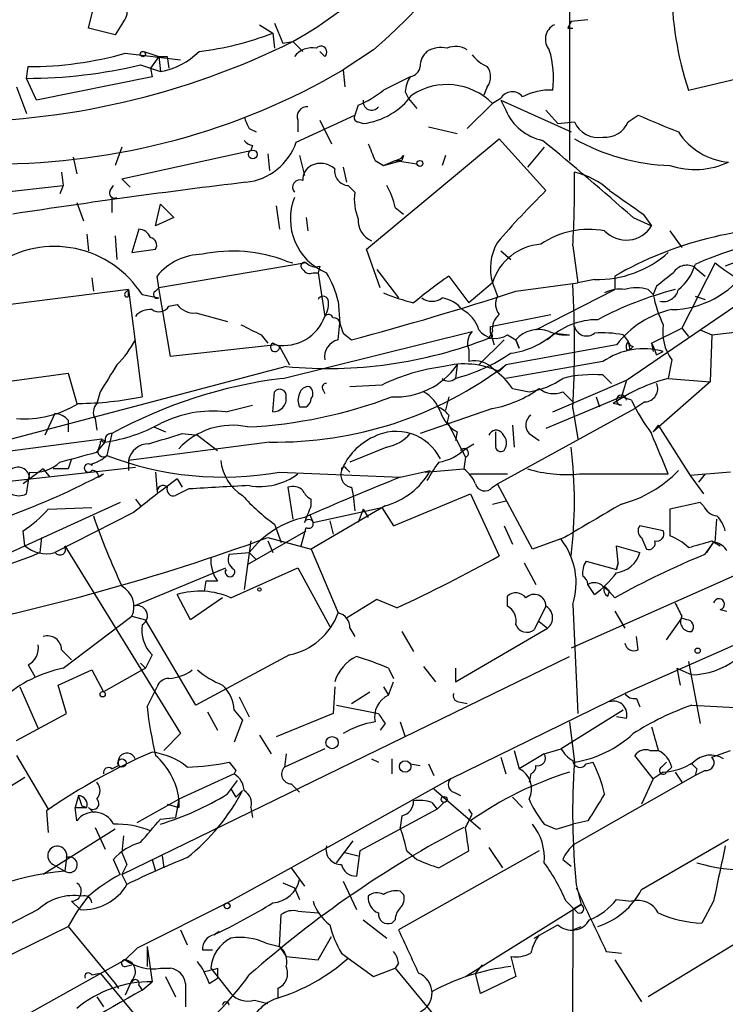
# Model space of a CAD drawing. Extents: x 4 to 883, y 4007 to 4893.
# Drawn here: x 269 to 305, y 4311 to 4361 of the extents above; entities that cross this region are included whole.
import ezdxf

# ---------------------------------------------------------------- set-up
doc = ezdxf.new("R2010")
doc.units = 0
doc.header["$MEASUREMENT"] = 0
doc.layers.add('MAIN', color=5, linetype='CONTINUOUS')

msp = doc.modelspace()

# ---------------------------------------------------------------- linework, layer by layer
at = {"layer": 'MAIN'}
for p, q in [((297.18, 4386.9168), (297.18, 4353.8968)), ((272.8807, 4360.5855), (273.2193, 4361.9401)), ((274.6587, 4360.9241), (274.2353, 4360.2468)), ((298.1113, 4361.0088), (297.2647, 4360.9241)), ((274.2353, 4360.2468), (272.8807, 4360.5855)), ((281.5167, 4360.7548), (282.194, 4360.3315)), ((282.2787, 4360.8395), (282.702, 4359.8235)), ((297.0953, 4360.5855), (297.3493, 4360.5855)), ((282.194, 4360.3315), (282.2787, 4359.5695)), ((282.702, 4359.8235), (283.21, 4359.9081)), ((283.21, 4359.9081), (283.718, 4359.4001)), ((275.6747, 4359.4001), (276.4367, 4359.1461)), ((284.8187, 4359.1461), (284.5647, 4359.4001)), ((287.274, 4359.4848), (285.75, 4358.4688)), ((274.7433, 4359.3155), (277.5373, 4358.9768)), ((276.4367, 4359.1461), (276.0133, 4358.5535)), ((276.4367, 4359.1461), (276.5213, 4358.3841)), ((276.4367, 4359.1461), (276.86, 4359.1461)), ((276.86, 4359.1461), (276.9447, 4358.5535)), ((269.748, 4358.0455), (269.8327, 4358.6381)), ((275.5053, 4358.7228), (276.5213, 4358.3841)), ((276.0133, 4358.5535), (276.098, 4358.1301)), ((285.75, 4358.4688), (285.8347, 4357.6221)), ((303.1913, 4357.4528), (307.1707, 4358.3841)), ((270.256, 4356.9448), (269.748, 4358.0455)), ((276.098, 4358.1301), (270.256, 4356.9448)), ((269.24, 4357.6221), (269.748, 4356.2675)), ((293.0313, 4357.6221), (292.862, 4357.1988)), ((288.8827, 4357.3681), (289.052, 4357.0295)), ((289.052, 4357.0295), (289.4753, 4356.5215)), ((293.7087, 4357.0295), (293.2853, 4356.7755)), ((293.7087, 4356.9448), (293.9627, 4356.4368)), ((293.7087, 4356.9448), (297.2647, 4355.3361)), ((286.512, 4356.6908), (286.3427, 4356.1828)), ((292.0153, 4355.5055), (293.2853, 4356.7755)), ((295.9947, 4356.4368), (296.5873, 4355.7595)), ((283.3793, 4354.8281), (286.3427, 4356.1828)), ((283.464, 4355.9288), (283.464, 4355.3361)), ((284.5647, 4355.9288), (285.1573, 4354.7435)), ((300.1433, 4355.8441), (300.6513, 4356.1828)), ((281.0087, 4355.5055), (281.3473, 4355.3361)), ((286.512, 4355.8441), (286.766, 4355.7595)), ((290.068, 4355.5901), (291.5073, 4355.2515)), ((296.5873, 4355.7595), (297.434, 4355.8441)), ((286.9353, 4349.4095), (293.624, 4354.9975)), ((293.624, 4354.9975), (295.9947, 4352.3728)), ((274.574, 4354.5741), (274.2353, 4353.6428)), ((274.574, 4352.9655), (281.0933, 4354.4048)), ((281.178, 4354.6588), (281.0933, 4354.4048)), ((295.91, 4354.5741), (295.0633, 4353.5581)), ((272.1187, 4354.0661), (272.288, 4353.2195)), ((281.94, 4354.2355), (282.0247, 4353.3888)), ((283.5487, 4354.1508), (283.8027, 4353.1348)), ((287.3587, 4353.8968), (287.782, 4353.6428)), ((287.782, 4353.6428), (288.7133, 4353.8968)), ((287.782, 4353.6428), (288.3747, 4353.8968)), ((288.3747, 4353.8968), (288.7133, 4353.8968)), ((288.3747, 4353.8968), (288.7133, 4353.8968)), ((288.3747, 4353.8968), (289.4753, 4353.7275)), ((288.798, 4354.1508), (288.7133, 4353.8968)), ((290.9147, 4354.1508), (290.7453, 4353.6428)), ((285.75, 4353.5581), (285.9193, 4352.7961)), ((271.526, 4353.3041), (271.6107, 4352.6268)), ((274.9973, 4352.5421), (274.574, 4352.9655)), ((264.5833, 4351.8648), (271.6107, 4352.6268)), ((271.6107, 4352.6268), (271.4413, 4352.2035)), ((273.9813, 4352.3728), (274.1507, 4352.6268)), ((286.004, 4352.6268), (286.3427, 4352.2881)), ((274.066, 4352.0341), (274.066, 4351.2721)), ((272.288, 4351.7801), (272.6267, 4350.8488)), ((276.2673, 4350.5948), (276.5213, 4351.6955)), ((276.5213, 4351.6955), (277.1987, 4351.0181)), ((282.3633, 4351.6108), (282.5327, 4350.4255)), ((288.3747, 4351.5261), (288.798, 4351.1875)), ((277.1987, 4351.0181), (276.2673, 4350.5948)), ((283.8873, 4351.0181), (283.972, 4350.3408)), ((300.3973, 4351.0181), (301.3287, 4350.5948)), ((300.9053, 4351.1875), (301.3287, 4350.5948)), ((275.4207, 4350.4255), (275.082, 4349.2401)), ((272.796, 4350.1715), (272.8807, 4349.3248)), ((274.2353, 4350.0868), (274.32, 4348.9015)), ((302.26, 4350.3408), (302.8527, 4349.4941)), ((297.3493, 4349.5788), (297.6033, 4347.7161)), ((275.082, 4349.2401), (276.2673, 4349.4095)), ((287.6127, 4347.4621), (286.9353, 4349.4095)), ((293.7087, 4349.3248), (294.2167, 4348.9015)), ((306.578, 4349.1555), (305.054, 4348.5628)), ((283.8873, 4348.7321), (276.4367, 4347.4621)), ((282.8713, 4348.8168), (283.21, 4348.7321)), ((284.5647, 4348.5628), (284.48, 4348.2241)), ((304.546, 4348.7321), (302.8527, 4345.4301)), ((303.53, 4348.4781), (304.038, 4348.0548)), ((273.05, 4347.9701), (273.1347, 4347.2928)), ((276.4367, 4347.4621), (276.352, 4348.0548)), ((284.226, 4348.2241), (284.48, 4348.2241)), ((284.48, 4348.2241), (284.8187, 4346.0228)), ((287.4433, 4348.3935), (288.544, 4346.9541)), ((291.084, 4348.0548), (292.1, 4346.7001)), ((299.466, 4348.0548), (299.466, 4347.3775)), ((276.2673, 4347.2928), (276.4367, 4347.4621)), ((277.0293, 4343.9908), (276.4367, 4347.4621)), ((293.2853, 4347.7161), (292.1, 4346.7001)), ((293.2853, 4347.7161), (293.5393, 4347.0388)), ((294.4707, 4347.2928), (297.6033, 4347.7161)), ((298.45, 4347.8855), (297.6033, 4347.7161)), ((301.5827, 4347.5468), (301.4133, 4347.1235)), ((274.9127, 4347.3775), (266.8693, 4346.3615)), ((274.7433, 4347.2081), (274.9127, 4347.3775)), ((274.9127, 4347.3775), (274.9127, 4347.0388)), ((274.9127, 4347.0388), (274.9127, 4347.3775)), ((274.9127, 4347.3775), (275.59, 4341.9588)), ((275.59, 4347.1235), (276.4367, 4346.9541)), ((295.4867, 4345.3455), (299.466, 4347.3775)), ((301.1593, 4347.3775), (301.4133, 4347.1235)), ((303.53, 4347.0388), (304.038, 4346.8695)), ((276.9447, 4346.5308), (277.368, 4346.6155)), ((285.496, 4346.7848), (285.5807, 4345.6841)), ((300.0587, 4342.8055), (305.9007, 4346.7848)), ((278.2993, 4346.1921), (279.908, 4345.7688)), ((293.2007, 4345.5148), (296.2487, 4346.1075)), ((285.496, 4344.8375), (285.5807, 4345.6841)), ((293.2007, 4345.1761), (293.2007, 4345.5148)), ((281.6013, 4345.0915), (281.94, 4344.6681)), ((282.702, 4342.8901), (292.2693, 4345.2608)), ((285.75, 4345.1761), (286.1733, 4344.8375)), ((293.2853, 4345.2608), (293.116, 4344.9221)), ((293.2007, 4345.1761), (293.37, 4344.5835)), ((294.0473, 4345.0915), (294.4707, 4344.8375)), ((296.418, 4345.1761), (297.18, 4345.0915)), ((299.8893, 4345.0915), (300.1433, 4344.7528)), ((301.3287, 4344.6681), (302.8527, 4345.4301)), ((302.8527, 4345.4301), (303.1913, 4345.0068)), ((303.784, 4345.3455), (304.3767, 4345.0915)), ((304.3767, 4345.0915), (304.292, 4342.7208)), ((304.3767, 4345.0915), (305.816, 4345.2608)), ((282.3633, 4344.5835), (277.0293, 4343.9908)), ((282.5327, 4344.4988), (282.194, 4344.6681)), ((282.5327, 4344.4988), (283.0407, 4343.5675)), ((293.878, 4344.8375), (292.608, 4343.5675)), ((299.5507, 4344.5835), (293.9627, 4343.5675)), ((294.4707, 4344.8375), (294.64, 4344.4141)), ((294.64, 4344.4141), (294.4707, 4344.8375)), ((300.1433, 4344.7528), (300.228, 4344.3295)), ((300.3973, 4344.4988), (300.228, 4344.3295)), ((301.3287, 4344.6681), (301.4133, 4344.2448)), ((292.1, 4344.3295), (292.1, 4343.7368)), ((300.0587, 4344.3295), (300.228, 4344.3295)), ((301.5827, 4344.0755), (301.9213, 4344.2448)), ((282.8713, 4343.4828), (268.3933, 4339.6728)), ((291.5073, 4343.5675), (291.4227, 4342.8901)), ((293.9627, 4343.5675), (293.624, 4343.2288)), ((298.8733, 4343.7368), (293.9627, 4342.8901)), ((302.3447, 4343.8215), (302.1753, 4342.8901)), ((267.3773, 4342.5515), (271.8647, 4343.1441)), ((271.8647, 4343.1441), (272.288, 4341.6201)), ((298.8733, 4343.0595), (299.2967, 4342.6361)), ((287.6973, 4342.5515), (286.0887, 4342.4668)), ((296.3333, 4341.1968), (300.0587, 4342.8055)), ((300.0587, 4342.8055), (299.8047, 4341.9588)), ((304.292, 4342.7208), (301.4133, 4340.1808)), ((302.1753, 4342.8901), (304.292, 4342.7208)), ((273.4733, 4342.2128), (273.304, 4341.6201)), ((282.194, 4341.1968), (282.2787, 4342.2128)), ((284.734, 4342.2975), (284.8187, 4342.1281)), ((291.084, 4341.9588), (290.9147, 4341.2815)), ((294.3013, 4342.3821), (295.148, 4342.2128)), ((299.8047, 4341.9588), (295.9947, 4340.3501)), ((296.8413, 4342.2128), (297.3493, 4341.7048)), ((298.5347, 4341.9588), (298.704, 4341.4508)), ((300.3127, 4341.7895), (299.8047, 4341.9588)), ((279.8233, 4341.1968), (281.178, 4341.5355)), ((299.8047, 4341.5355), (299.3813, 4341.6201)), ((300.99, 4341.7048), (300.482, 4341.3661)), ((271.1873, 4341.1121), (270.6793, 4340.0115)), ((283.5487, 4341.4508), (283.8873, 4341.4508)), ((293.2853, 4341.3661), (289.6447, 4340.0961)), ((291.084, 4341.0275), (290.9993, 4340.6888)), ((293.5393, 4337.5561), (300.482, 4341.3661)), ((297.3493, 4341.3661), (297.6033, 4339.8421)), ((271.8647, 4340.7735), (271.8647, 4340.1808)), ((273.2193, 4340.8581), (273.304, 4340.2655)), ((290.9993, 4340.6888), (291.9307, 4338.9108)), ((294.3013, 4340.5195), (294.386, 4339.4188)), ((301.6673, 4340.5195), (301.4133, 4340.1808)), ((301.6673, 4340.5195), (303.276, 4337.9795)), ((274.066, 4340.0961), (273.812, 4338.9955)), ((276.1827, 4340.4348), (276.7753, 4340.1808)), ((277.622, 4340.0961), (278.384, 4340.0115)), ((278.384, 4340.0115), (279.4, 4339.2495)), ((291.5073, 4340.1808), (291.4227, 4339.7575)), ((293.4547, 4339.5035), (293.4547, 4340.1808)), ((295.148, 4340.0961), (295.656, 4339.7575)), ((266.5307, 4338.9108), (273.558, 4339.8421)), ((273.304, 4339.1648), (273.7273, 4339.6728)), ((273.4733, 4339.5881), (273.3887, 4339.3341)), ((282.0247, 4339.6728), (274.9127, 4338.7415)), ((291.9307, 4339.3341), (292.354, 4339.5881)), ((287.9513, 4339.4188), (286.0887, 4338.6568)), ((272.034, 4338.8261), (271.8647, 4338.3181)), ((273.05, 4338.5721), (273.05, 4338.4875)), ((274.9127, 4338.7415), (274.9127, 4338.2335)), ((291.9307, 4338.9108), (291.846, 4338.3181)), ((262.2973, 4336.9635), (275.2513, 4338.4028)), ((270.5947, 4338.3181), (269.5787, 4337.5561)), ((269.748, 4337.0481), (269.9173, 4338.1488)), ((270.5947, 4338.3181), (270.9333, 4337.8948)), ((271.8647, 4338.3181), (271.1027, 4338.3181)), ((273.3887, 4337.8948), (273.6427, 4338.0641)), ((276.2673, 4338.1488), (276.352, 4337.1328)), ((282.5327, 4338.1488), (288.6287, 4337.8948)), ((285.9193, 4338.3181), (286.0887, 4338.1488)), ((288.6287, 4337.8948), (290.1527, 4338.2335)), ((289.8987, 4338.1488), (291.846, 4338.3181)), ((292.1847, 4338.0641), (294.0473, 4338.0641)), ((297.688, 4338.0641), (302.1753, 4338.0641)), ((305.308, 4338.1488), (303.276, 4337.9795)), ((303.276, 4337.9795), (303.9533, 4337.0481)), ((304.038, 4338.0641), (303.6993, 4337.6408)), ((277.368, 4337.8101), (277.622, 4337.3868)), ((277.368, 4337.8101), (277.622, 4337.3868)), ((293.2853, 4337.3868), (293.5393, 4337.5561)), ((295.3173, 4334.2541), (293.5393, 4337.5561)), ((277.9607, 4337.3021), (277.2833, 4336.9635)), ((282.956, 4337.3868), (283.21, 4335.7781)), ((286.1733, 4337.3868), (286.258, 4336.9635)), ((288.29, 4335.4395), (292.1847, 4337.0481)), ((292.1847, 4337.0481), (293.624, 4333.9155)), ((274.4893, 4336.6248), (266.5307, 4332.9841)), ((275.2513, 4336.7941), (275.5053, 4336.4555)), ((284.1413, 4336.4555), (284.1413, 4336.7941)), ((286.258, 4336.9635), (286.3427, 4336.2015)), ((293.2853, 4336.5401), (293.9627, 4336.7095)), ((303.784, 4336.6248), (302.26, 4336.2861)), ((303.9533, 4336.4555), (303.784, 4336.6248)), ((270.8487, 4336.2861), (273.05, 4336.3708)), ((275.1667, 4336.1168), (271.1873, 4334.0848)), ((284.0567, 4336.0321), (284.226, 4335.6088)), ((287.8667, 4336.4555), (284.1413, 4334.2541)), ((284.226, 4335.6088), (287.6973, 4336.3708)), ((286.766, 4336.2861), (286.512, 4335.6088)), ((286.766, 4336.2861), (287.02, 4335.8628)), ((287.6973, 4336.3708), (288.29, 4335.4395)), ((302.26, 4336.2861), (302.26, 4334.9315)), ((282.2787, 4335.5241), (282.6173, 4334.5928)), ((285.0727, 4335.6935), (285.242, 4335.0161)), ((304.546, 4334.5928), (304.6307, 4335.7781)), ((269.6633, 4334.4235), (269.5787, 4335.1855)), ((280.924, 4333.4921), (283.8873, 4335.1855)), ((283.6333, 4334.4235), (283.8873, 4335.3548)), ((293.878, 4335.4395), (294.3013, 4334.5081)), ((318.1773, 4335.0161), (299.974, 4326.9728)), ((301.9213, 4335.1855), (300.736, 4335.4395)), ((270.51, 4334.8468), (270.4253, 4334.0848)), ((281.0933, 4334.6775), (280.7547, 4332.2221)), ((281.94, 4334.8468), (284.1413, 4334.2541)), ((281.94, 4334.6775), (282.194, 4334.0848)), ((296.926, 4334.8468), (295.3173, 4334.2541)), ((300.8207, 4334.8468), (301.0747, 4334.2541)), ((304.038, 4334.0001), (304.4613, 4334.5928)), ((304.1227, 4334.0848), (304.4613, 4334.5928)), ((304.3767, 4334.6775), (304.8, 4334.4235)), ((271.6953, 4334.4235), (277.5373, 4324.9408)), ((279.9927, 4334.0001), (281.0087, 4334.0848)), ((281.0087, 4334.0848), (281.3473, 4333.7461)), ((284.1413, 4334.2541), (285.496, 4331.0368)), ((299.6353, 4333.5768), (299.5507, 4334.4235)), ((299.5507, 4334.4235), (300.736, 4334.0848)), ((294.894, 4333.5768), (295.4867, 4332.4761)), ((298.0267, 4333.6615), (299.5507, 4333.2381)), ((299.5507, 4333.2381), (299.6353, 4333.5768)), ((299.6353, 4333.5768), (299.5507, 4333.2381)), ((275.1667, 4331.3755), (279.8233, 4333.3228)), ((279.4, 4333.1535), (279.8233, 4333.3228)), ((279.4, 4333.1535), (279.8233, 4333.3228)), ((279.8233, 4333.2381), (279.8233, 4333.1535)), ((280.0773, 4331.7988), (283.464, 4333.3228)), ((283.464, 4333.3228), (285.0727, 4330.3595)), ((278.8073, 4332.6455), (278.7227, 4332.1375)), ((279.4, 4332.6455), (278.8073, 4332.6455)), ((305.6467, 4332.9841), (297.2647, 4329.2588)), ((298.45, 4331.9681), (298.1113, 4332.4761)), ((298.8733, 4332.3915), (299.212, 4332.1375)), ((298.958, 4332.3915), (299.212, 4332.1375)), ((298.958, 4332.3915), (299.466, 4331.7988)), ((299.1273, 4331.8835), (299.212, 4332.1375)), ((278.0453, 4330.6981), (277.368, 4331.9681)), ((279.654, 4331.7988), (278.0453, 4330.6981)), ((287.4433, 4331.7141), (285.9193, 4330.7828)), ((288.4593, 4331.2908), (287.4433, 4331.7141)), ((294.0473, 4331.3755), (294.0473, 4331.8835)), ((295.9947, 4331.3755), (295.402, 4330.1901)), ((297.3493, 4331.4601), (297.6033, 4325.9568)), ((299.466, 4331.1215), (299.974, 4330.2748)), ((304.8, 4331.2061), (305.1387, 4331.1215)), ((271.6107, 4328.2428), (275.082, 4330.8675)), ((275.082, 4330.8675), (275.7593, 4330.6981)), ((278.2993, 4326.3801), (275.7593, 4330.6981)), ((295.656, 4330.6135), (296.0793, 4330.2748)), ((302.0907, 4329.6821), (302.8527, 4330.7828)), ((303.1067, 4330.6981), (302.8527, 4330.7828)), ((286.0887, 4330.2748), (286.3427, 4329.8515)), ((288.7133, 4330.1055), (289.306, 4329.0895)), ((291.4227, 4327.5655), (296.0793, 4330.2748)), ((300.6513, 4329.1741), (300.5667, 4329.8515)), ((271.526, 4329.1741), (272.034, 4328.6661)), ((274.574, 4317.8288), (297.18, 4328.8355)), ((276.098, 4328.9201), (275.7593, 4328.2428)), ((283.0407, 4328.9201), (278.2993, 4326.3801)), ((303.1913, 4328.5815), (303.784, 4325.4488)), ((269.8327, 4328.4121), (270.1713, 4327.8195)), ((271.3567, 4327.3961), (273.05, 4328.1581)), ((273.05, 4328.1581), (273.6427, 4327.0575)), ((275.7593, 4328.2428), (273.6427, 4327.0575)), ((275.5053, 4328.4968), (275.7593, 4328.2428)), ((288.036, 4328.2428), (288.29, 4327.7348)), ((289.814, 4328.3275), (290.4067, 4327.5655)), ((291.4227, 4328.2428), (291.4227, 4327.5655)), ((302.5987, 4328.2428), (302.768, 4327.3961)), ((302.5987, 4328.2428), (303.3607, 4327.9041)), ((288.036, 4326.8881), (288.29, 4327.5655)), ((269.4093, 4327.3115), (270.3407, 4325.1948)), ((271.78, 4325.9568), (271.3567, 4327.3961)), ((275.844, 4326.2955), (276.352, 4327.3115)), ((285.3267, 4327.3115), (285.242, 4325.9568)), ((286.1733, 4326.4648), (287.1047, 4327.0575)), ((287.782, 4327.3115), (288.036, 4326.8881)), ((280.5007, 4326.8035), (281.0087, 4325.7875)), ((291.1687, 4322.6548), (299.974, 4326.9728)), ((291.592, 4326.5495), (292.0153, 4326.4648)), ((300.5667, 4326.7188), (300.736, 4326.2955)), ((278.892, 4326.0415), (279.4, 4325.1101)), ((280.2467, 4326.1261), (280.67, 4325.6181)), ((285.4113, 4326.3801), (287.528, 4325.9568)), ((299.8893, 4326.1261), (296.7567, 4324.1788)), ((303.3607, 4326.3801), (308.2713, 4326.1261)), ((269.24, 4324.6021), (271.78, 4325.9568)), ((280.67, 4325.6181), (280.2467, 4324.5175)), ((285.242, 4325.9568), (282.3633, 4324.7715)), ((300.0587, 4325.7028), (299.5507, 4325.7875)), ((287.8667, 4325.4488), (287.6127, 4325.1101)), ((288.6287, 4325.5335), (288.8827, 4324.7715)), ((297.18, 4325.5335), (297.434, 4323.5015)), ((277.5373, 4324.9408), (276.6907, 4324.0941)), ((281.5167, 4324.8561), (282.1093, 4323.9248)), ((284.8187, 4324.1788), (282.7867, 4323.2475)), ((294.386, 4324.0941), (294.64, 4323.1628)), ((295.91, 4323.9248), (296.7567, 4324.1788)), ((301.244, 4324.0941), (301.6673, 4324.0941)), ((304.3767, 4323.7555), (305.308, 4324.0941)), ((269.24, 4323.8401), (270.8487, 4321.1308)), ((282.8713, 4323.9248), (282.7867, 4323.2475)), ((287.1893, 4323.6708), (287.528, 4323.5015)), ((288.2053, 4323.6708), (288.2053, 4322.9088)), ((293.7087, 4323.7555), (293.9627, 4322.9088)), ((295.91, 4323.9248), (294.64, 4323.1628)), ((301.4133, 4322.6548), (300.482, 4323.8401)), ((274.066, 4323.1628), (274.4047, 4323.3321)), ((279.9927, 4323.5015), (280.3313, 4323.0781)), ((280.3313, 4323.0781), (280.2467, 4322.9088)), ((289.1367, 4323.4168), (289.6447, 4323.3321)), ((290.068, 4323.4168), (290.322, 4322.8241)), ((298.0267, 4323.4168), (298.3653, 4323.5015)), ((301.8367, 4323.2475), (302.0907, 4323.5015)), ((302.3447, 4323.2475), (302.0907, 4322.9935)), ((303.6147, 4323.1628), (303.53, 4322.8241)), ((304.038, 4323.0781), (303.53, 4322.8241)), ((268.732, 4322.1468), (269.6633, 4322.7395)), ((280.2467, 4322.9088), (277.4527, 4321.6388)), ((279.908, 4321.8928), (280.416, 4322.5701)), ((291.1687, 4322.6548), (283.1253, 4318.1675)), ((295.2327, 4322.9088), (295.148, 4322.4855)), ((303.53, 4322.8241), (297.434, 4319.3528)), ((301.4133, 4322.6548), (300.8207, 4321.3848)), ((301.9213, 4322.9935), (301.4133, 4322.6548)), ((302.514, 4322.9935), (302.8527, 4322.4855)), ((280.0773, 4322.1468), (280.3313, 4321.7235)), ((280.3313, 4321.7235), (280.67, 4322.0621)), ((283.1253, 4322.4008), (283.5487, 4321.9775)), ((290.322, 4322.1468), (292.6927, 4320.1148)), ((272.3727, 4321.8081), (272.2033, 4321.2155)), ((275.336, 4320.4535), (277.4527, 4321.6388)), ((277.4527, 4321.6388), (277.2833, 4320.7075)), ((277.4527, 4321.6388), (277.4527, 4321.2155)), ((291.338, 4321.9775), (291.6767, 4321.8081)), ((294.3013, 4321.7235), (294.8093, 4321.2155)), ((272.2033, 4321.2155), (272.796, 4321.2155)), ((272.288, 4320.5381), (272.2033, 4321.2155)), ((272.542, 4321.3001), (272.796, 4321.2155)), ((272.8807, 4321.2155), (273.1347, 4320.9615)), ((276.86, 4321.3848), (277.4527, 4321.2155)), ((281.0933, 4321.2155), (281.178, 4320.7075)), ((290.4913, 4321.1308), (286.5967, 4319.0141)), ((290.2373, 4321.4695), (290.4913, 4321.1308)), ((290.4913, 4321.1308), (290.83, 4321.4695)), ((292.2693, 4320.8768), (292.1, 4321.1308)), ((270.764, 4321.0461), (270.8487, 4319.9455)), ((276.5213, 4320.6228), (277.2833, 4320.7075)), ((288.7133, 4320.7921), (288.6287, 4320.1995)), ((274.2353, 4320.1148), (270.5947, 4317.8288)), ((273.2193, 4320.1995), (273.7273, 4319.0988)), ((295.91, 4320.3688), (296.5027, 4320.1148)), ((296.5027, 4320.1148), (297.3493, 4320.3688)), ((298.1113, 4320.5381), (297.3493, 4320.3688)), ((274.6587, 4319.7761), (274.574, 4318.9295)), ((300.8207, 4317.0668), (305.2233, 4319.6068)), ((285.4113, 4318.4215), (286.258, 4319.5221)), ((293.116, 4319.1835), (293.7933, 4318.1675)), ((271.78, 4318.6755), (271.6953, 4317.9981)), ((274.4893, 4317.8288), (274.1507, 4318.5908)), ((274.574, 4318.9295), (274.828, 4318.3368)), ((276.098, 4318.5908), (276.2673, 4317.9981)), ((276.606, 4318.7601), (276.6907, 4318.1675)), ((285.8347, 4318.9295), (286.512, 4318.7601)), ((286.5967, 4319.0141), (286.4273, 4317.7441)), ((295.656, 4319.0141), (288.544, 4315.0348)), ((288.9673, 4319.0141), (289.4753, 4318.5908)), ((290.576, 4318.1675), (292.1, 4319.0141)), ((296.8413, 4318.5908), (297.2647, 4318.2521)), ((271.1027, 4318.3368), (271.6953, 4317.9981)), ((274.828, 4318.3368), (274.574, 4317.8288)), ((283.1253, 4318.1675), (279.908, 4316.3895)), ((283.1253, 4318.1675), (283.8027, 4317.2361)), ((274.574, 4317.8288), (274.828, 4317.3208)), ((274.574, 4317.8288), (274.828, 4317.3208)), ((282.702, 4317.4055), (283.2947, 4317.1515)), ((283.2947, 4317.1515), (283.5487, 4316.5588)), ((285.75, 4317.4901), (286.4273, 4316.0508)), ((297.5187, 4317.3208), (297.7727, 4316.3048)), ((310.7267, 4317.4901), (301.1593, 4311.6481)), ((288.6287, 4316.9821), (288.798, 4316.8128)), ((272.034, 4316.4741), (272.4573, 4316.0508)), ((272.288, 4316.2201), (272.4573, 4316.0508)), ((279.908, 4316.3895), (275.336, 4314.1035)), ((291.9307, 4312.6641), (297.7727, 4316.3048)), ((297.0107, 4316.4741), (297.6033, 4315.8815)), ((297.7727, 4316.3048), (297.3493, 4316.0508)), ((299.5507, 4316.5588), (300.3127, 4316.4741)), ((304.4613, 4316.4741), (303.8687, 4315.3735)), ((270.3407, 4316.0508), (267.208, 4314.4421)), ((282.5327, 4314.1881), (282.6173, 4315.7968)), ((283.464, 4315.9661), (284.48, 4315.8815)), ((297.3493, 4316.0508), (297.18, 4185.4101)), ((262.5513, 4310.6321), (271.8647, 4315.2041)), ((271.8647, 4315.2041), (274.2353, 4312.3255)), ((286.766, 4315.5428), (287.9513, 4314.6115)), ((288.3747, 4315.5428), (288.2053, 4315.3735)), ((295.402, 4314.6115), (296.5873, 4315.2888)), ((297.3493, 4315.0348), (297.7727, 4315.2041)), ((277.5373, 4315.0348), (277.876, 4314.2728)), ((279.4847, 4314.9501), (279.2307, 4314.7808)), ((284.48, 4313.5108), (285.1573, 4314.6961)), ((275.336, 4314.1035), (274.7433, 4313.5108)), ((275.844, 4314.1881), (275.844, 4313.1721)), ((275.844, 4314.1881), (276.098, 4312.4101)), ((281.8553, 4314.3575), (282.5327, 4314.1881)), ((282.5327, 4314.1881), (282.8713, 4313.6801)), ((278.638, 4314.0188), (279.146, 4314.0188)), ((282.8713, 4313.6801), (284.48, 4313.5108)), ((285.6653, 4313.8495), (286.004, 4313.5955)), ((294.2167, 4313.6801), (294.4707, 4312.6641)), ((299.0427, 4313.9341), (299.8047, 4313.8495)), ((274.7433, 4313.5108), (252.6453, 4301.2341)), ((274.7433, 4313.1721), (275.082, 4313.2568)), ((286.004, 4313.5955), (287.274, 4312.6641)), ((288.544, 4313.3415), (288.3747, 4313.0875)), ((292.7773, 4313.2568), (292.4387, 4312.8335)), ((299.466, 4313.5108), (300.8207, 4311.3941)), ((273.05, 4312.7488), (273.4733, 4312.8335)), ((273.4733, 4312.8335), (275.59, 4310.2935)), ((276.5213, 4313.0875), (277.0293, 4313.0875)), ((276.7753, 4312.6641), (277.2833, 4311.6481)), ((279.0613, 4313.0875), (280.0773, 4311.8175)), ((279.4, 4313.0875), (279.4, 4312.5795)), ((287.274, 4312.6641), (288.3747, 4313.0875)), ((288.3747, 4313.0875), (290.7453, 4310.2088)), ((292.6927, 4311.8175), (292.4387, 4312.8335)), ((294.4707, 4312.6641), (292.6927, 4311.8175)), ((274.2353, 4312.3255), (274.4047, 4312.0715)), ((275.082, 4312.4948), (274.7433, 4311.7328)), ((275.4207, 4312.2408), (275.59, 4311.9868)), ((275.59, 4311.9868), (276.098, 4312.4101)), ((278.9767, 4312.3255), (279.4, 4312.5795)), ((273.304, 4311.6481), (273.6427, 4311.1401)), ((282.448, 4312.0715), (282.448, 4311.5635)), ((281.2627, 4311.4788), (281.94, 4311.3095))]:
    msp.add_line(p, q, dxfattribs=at)
for centre, radius in [((275.6323, 4359.2732), 0.1338), ((281.1827, 4354.2026), 0.2211), ((289.6235, 4353.7487), 0.1496), ((281.5166, 4332.2222), 0.0846), ((303.6569, 4329.1319), 0.1338), ((273.6003, 4326.9305), 0.1338), ((285.189, 4324.4858), 0.3085), ((274.5739, 4323.4592), 0.2116), ((288.8826, 4323.2814), 0.2878), ((290.8511, 4321.6177), 0.1496), ((279.8868, 4316.2414), 0.1496)]:
    msp.add_circle(centre, radius, dxfattribs=at)
for centre, radius, start, end in [((268.7358, 4381.1725), 28.5311, 310.52314, 359.2937), ((272.7428, 4378.569), 21.3961, 299.28877, 358.54791), ((319.0409, 4362.7019), 16.6962, 179.99931, 198.32393), ((274.211, 4361.3595), 0.6245, 315.79798, 31.53177), ((381.8299, 4318.4048), 94.6529, 153.306795, 153.535978), ((296.7812, 4360.0218), 0.818, 116.35832, 221.02517), ((265.8822, 4394.8069), 38.9638, 269.584, 296.40512), ((276.5742, 4374.893), 15.6083, 276.97162, 291.10337), ((275.8922, 4361.9643), 3.635, 279.96607, 315.13709), ((284.1899, 4358.4612), 1.1272, 79.50056, 142.5811), ((284.6239, 4359.3747), 0.3003, 310.43576, 139.56424), ((290.6108, 4358.665), 0.9665, 130.48491, 181.59493), ((290.7031, 4358.2143), 1.3872, 77.671, 121.25844), ((291.4279, 4358.5742), 1.0837, 57.17518, 113.29787), ((291.5436, 4358.0768), 4.8302, 352.57734, 16.94784), ((269.8738, 4376.4778), 17.8397, 269.868, 285.84036), ((293.8376, 4360.4609), 1.9932, 218.10895, 246.13821), ((268.1919, 4388.6086), 34.8811, 269.9136, 300.22317), ((269.7186, 4383.1035), 25.058, 270.06722, 283.35195), ((289.0517, 4358.7231), 0.5991, 278.15715, 351.84285), ((292.3543, 4358.1301), 0.8464, 323.11656, 36.88344), ((457.7892, 4019.1067), 378.6562, 116.448768, 116.677944), ((290.4048, 4357.2841), 1.5244, 146.29117, 176.84123), ((284.7333, 4361.0946), 4.7495, 291.99384, 309.93408), ((290.9948, 4354.5058), 3.2245, 44.73866, 123.36727), ((296.2105, 4354.4075), 3.0478, 87.69083, 117.37049), ((287.1894, 4356.8707), 0.4298, 170.0731, 321.99404), ((286.3039, 4359.3616), 3.6316, 277.31033, 323.44879), ((294.2872, 4356.7049), 0.6633, 38.08785, 150.70294), ((283.9236, 4356.1133), 0.4952, 84.39073, 201.8723), ((296.356, 4357.4616), 2.6035, 203.18039, 258.23817), ((282.9531, 4356.6897), 2.2766, 195.06176, 211.34271), ((286.512, 4356.0558), 0.2116, 143.12469, 270), ((513.3281, 4863.7253), 550.3007, 247.264732, 247.493931), ((298.6226, 4356.3489), 1.2914, 203.011, 281.1942), ((299.0002, 4356.31), 1.2344, 264.09959, 337.82538), ((281.2203, 4355.209), 0.5518, 212.46323, 265.60368), ((146.288, 4174.7396), 234.1448, 48.838823, 50.308542), ((302.5859, 4364.0773), 10.4396, 240.42932, 268.21107), ((305.508, 4357.1652), 3.3652, 212.92458, 265.14686), ((280.524, 4355.7937), 3.0141, 276.00453, 341.31559), ((498.834, 4438.983), 227.9506, 201.687966, 201.917182), ((288.3324, 4354.447), 0.5518, 274.39632, 327.53677), ((284.5011, 4352.9443), 0.7857, 117.25317, 184.63586), ((284.607, 4352.669), 1.0794, 48.18441, 115.55851), ((286.0534, 4353.3606), 0.7354, 171.16913, 266.14861), ((303.5255, 4357.5112), 4.0701, 251.88512, 294.65401), ((283.5656, 4352.5421), 0.3714, 65.77436, 223.15591), ((243.451, 4352.6679), 53.9867, 356.71977, 0.67521), ((296.5865, 4349.5232), 3.8747, 47.34385, 77.36582), ((325.0799, 3985.2758), 370.1735, 96.864006, 98.702577), ((285.2248, 4350.9462), 3.2028, 10.43141, 31.64946), ((274.1931, 4352.2459), 0.2469, 149.07206, 300.92794), ((286.0197, 4350.94), 2.9364, 158.12431, 247.65436), ((288.798, 4351.9071), 2.4847, 171.1795, 203.069), ((321.0183, 4326.5024), 35.9925, 134.04677, 139.77064), ((596.3799, 4775.0998), 516.7271, 234.893615, 235.1228), ((287.6212, 4350.8573), 1.1118, 176.07006, 247.1411), ((275.4089, 4349.7826), 0.643, 19.95951, 88.94849), ((298.1536, 4346.1817), 4.2362, 79.05373, 124.7221), ((300.0468, 4351.3686), 1.4973, 223.3492, 328.88334), ((308.6874, 4332.0203), 18.497, 88.40361, 119.9031), ((275.9428, 4349.6212), 0.3874, 326.88004, 79.51391), ((310.6624, 4332.7529), 17.4215, 88.95312, 114.16725), ((271.1679, 4344.3133), 5.2395, 32.43555, 124.18535), ((295.7834, 4348.4357), 2.5997, 149.67995, 196.06952), ((295.9435, 4346.8861), 2.7848, 94.17621, 162.65948), ((278.6617, 4346.1821), 2.9735, 90.45668, 140.96493), ((280.1848, 4341.8635), 7.4543, 68.8753, 101.97622), ((298.5936, 4353.2903), 5.4067, 268.47807, 311.48719), ((283.8026, 4348.5628), 0.1893, 63.42141, 243.44849), ((284.353, 4349.1555), 0.6294, 222.27614, 289.65566), ((303.1032, 4347.8157), 0.788, 57.20536, 148.7831), ((301.2017, 4349.2825), 2.4133, 307.87373, 344.74467), ((310.1263, 4355.398), 8.6933, 230.06591, 262.21477), ((284.0567, 4348.5628), 0.3787, 206.55828, 296.55828), ((280.8602, 4345.7175), 4.7571, 12.96528, 31.79766), ((307.3307, 4324.8874), 28.2964, 125.04099, 129.56827), ((471.3211, 4136.2478), 271.0321, 128.546032, 128.775228), ((302.2854, 4351.0606), 4.6995, 270.723, 325.42159), ((239.5955, 4344.4988), 57.8387, 356.895187, 3.104813), ((300.5666, 4345.3439), 2.1182, 73.75105, 106.24636), ((274.828, 4347.1235), 0.1198, 135.03384, 315), ((276.3521, 4347.1235), 0.1894, 116.60565, 296.53799), ((284.734, 4346.7636), 0.2752, 22.63268, 157.36732), ((246.8314, 4493.0364), 153.332, 284.867219, 288.101047), ((292.317, 4358.2731), 11.9583, 247.71369, 255.41642), ((290.2373, 4347.6316), 0.8468, 233.13687, 306.86313), ((290.4964, 4345.36), 1.6134, 38.37085, 81.12559), ((294.3489, 4346.6429), 0.9012, 153.94105, 216.44901), ((307.0537, 4330.0373), 17.9246, 104.67089, 118.06993), ((299.7202, 4345.768), 1.6294, 81.03889, 117.89087), ((307.2548, 4348.224), 5.9443, 190.6691, 206.2008), ((301.9214, 4347.5466), 0.7804, 257.46323, 347.48632), ((276.4406, 4346.8502), 0.5968, 234.96787, 327.64147), ((278.2124, 4347.2369), 1.0484, 216.34962, 274.75456), ((283.8454, 4346.6577), 1.1621, 326.88291, 10.50153), ((276.0013, 4345.3757), 0.9906, 84.39761, 139.21238), ((282.7497, 4346.7384), 2.1893, 259.8342, 340.92116), ((285.0092, 4345.8747), 0.2413, 15.23429, 142.13751), ((285.2844, 4345.6418), 0.2993, 8.12469, 98.14364), ((290.9787, 4344.8485), 1.7034, 16.96375, 62.64971), ((294.2711, 4345.3575), 0.9906, 130.78762, 185.60239), ((303.3838, 4341.6443), 4.8303, 102.42266, 142.51921), ((408.0932, 4599.3453), 283.981, 243.320357, 243.54954), ((412.6727, 4387.7576), 133.8752, 198.317001, 198.54617), ((298.5995, 4342.22), 3.6336, 89.68778, 133.91504), ((298.0459, 4345.6572), 0.6283, 193.10057, 310.02858), ((304.3156, 4345.2302), 2.4226, 171.23172, 215.55527), ((292.8833, 4344.6681), 0.8534, 136.01125, 203.37756), ((293.4567, 4345.9499), 1.0419, 215.45649, 304.52891), ((293.1583, 4345.0491), 0.1339, 251.57859, 71.53799), ((293.7189, 4348.1315), 4.0024, 277.14455, 312.40475), ((295.6214, 4343.8329), 1.5275, 69.19328, 138.87794), ((296.9682, 4346.9539), 1.8744, 244.5929, 276.48804), ((298.8312, 4339.3762), 5.8124, 79.51132, 93.76037), ((270.5866, 4347.2817), 5.2663, 315.14771, 332.34645), ((282.3052, 4344.4671), 0.2297, 118.95285, 7.93256), ((284.9401, 4365.9372), 22.5495, 264.73601, 291.25847), ((285.7161, 4343.9571), 0.9076, 104.03624, 188.59257), ((300.524, 4344.4566), 0.4824, 142.11564, 195.27804), ((300.4398, 4344.7953), 0.2995, 188.15715, 261.84285), ((299.3758, 4343.4803), 2.2858, 15.09353, 31.30896), ((288.9824, 4351.9672), 9.3994, 285.04768, 303.84003), ((300.9325, 4340.7797), 3.6034, 74.07339, 124.85173), ((612.5646, 4131.2195), 399.3759, 147.879636, 148.108824), ((282.3702, 4358.8573), 19.1876, 268.96825, 307.16887), ((292.088, 4333.5166), 10.0453, 97.19421, 115.91841), ((288.4067, 4345.7387), 3.7853, 266.95006, 324.99831), ((291.8774, 4339.5105), 4.1081, 64.83911, 104.77132), ((292.4084, 4342.5452), 1.2309, 38.62419, 104.51042), ((291.3805, 4340.3929), 3.5338, 34.25668, 55.73748), ((298.3654, 4336.8797), 6.2006, 85.30158, 104.22898), ((285.6743, 4318.9594), 24.1146, 97.08013, 118.77564), ((283.9889, 4342.0182), 0.4537, 81.40554, 165.98213), ((283.8025, 4342.1281), 0.4234, 323.14093, 53.11116), ((284.9033, 4342.4245), 0.2116, 90, 216.87531), ((291.084, 4343.2291), 0.4792, 225.02536, 314.97464), ((294.6157, 4345.9989), 3.8233, 278.00294, 305.599), ((304.5332, 4333.9944), 9.2029, 104.84547, 124.04284), ((300.9759, 4342.368), 0.6634, 271.21796, 23.83709), ((272.1726, 4358.9706), 17.3517, 270.66075, 281.35863), ((279.7599, 4364.1526), 23.7464, 272.8099, 290.83331), ((282.2008, 4341.8727), 0.676, 269.42359, 7.3174), ((282.5404, 4342.005), 0.3342, 352.05179, 141.54906), ((284.1834, 4341.7894), 0.7194, 151.91393, 208.07905), ((288.8755, 4340.5699), 1.8921, 19.3495, 60.26301), ((292.2526, 4347.0495), 5.7765, 280.29855, 306.09899), ((296.3878, 4343.2713), 1.1516, 230.54607, 293.19206), ((299.8047, 4341.7895), 0.254, 0, 270), ((269.6466, 4346.0071), 5.165, 265.48491, 301.85699), ((273.7513, 4341.1847), 0.6242, 135.77238, 211.54617), ((283.5911, 4341.9164), 0.5518, 302.46323, 355.60368), ((310.3418, 4346.6552), 11.1471, 205.88072, 216.04449), ((271.124, 4340.1385), 0.9757, 40.60639, 86.28007), ((279.1516, 4335.4447), 5.7912, 83.33947, 117.01282), ((290.1523, 4340.3496), 1.1522, 36.03944, 72.88923), ((292.4463, 4341.8239), 1.8925, 199.3512, 240.25287), ((295.5896, 4340.5255), 0.6159, 125.41116, 224.19752), ((272.5839, 4347.7599), 8.1675, 278.04746, 298.8213), ((280.144, 4336.8706), 3.6486, 77.65583, 137.53036), ((274.0236, 4339.7998), 0.2993, 81.85636, 171.87531), ((149.7726, 4763.1763), 441.9755, 286.584965, 286.814142), ((288.4268, 4337.7133), 2.4957, 26.47984, 117.51069), ((287.5736, 4341.4558), 2.0717, 280.50447, 318.98084), ((293.4747, 4339.8934), 0.3776, 32.46537, 161.77616), ((293.3626, 4339.6255), 0.6379, 323.88811, 47.53479), ((-206.2479, 4127.4301), 550.3279, 22.503676, 22.732859), ((273.6003, 4339.6305), 0.1339, 18.42141, 198.46201), ((273.6426, 4339.7786), 0.1058, 143.10844, 36.85907), ((275.9345, 4338.5481), 1.0399, 90.31953, 169.2822), ((288.6231, 4337.0343), 3.1916, 115.00496, 157.93057), ((293.7086, 4339.447), 0.2602, 167.45447, 310.6204), ((145.379, 4804.5625), 482.6591, 285.140262, 285.369456), ((272.6448, 4340.1987), 1.6763, 283.98816, 314.1299), ((273.6342, 4339.2071), 0.2764, 152.64695, 310.03915), ((279.6964, 4354.2694), 16.3682, 248.9304, 279.97864), ((290.1529, 4341.1966), 2.5748, 279.45793, 313.66712), ((291.8601, 4339.1224), 0.2231, 288.45119, 145.27724), ((274.5693, 4336.6672), 22.8616, 353.08693, 6.91283), ((270.1151, 4340.0954), 1.9566, 264.19791, 312.67198), ((272.8807, 4338.3605), 0.2116, 36.87531, 323.12469), ((281.8978, 4338.9533), 2.3381, 185.19731, 238.32347), ((300.0784, 4331.955), 11.628, 144.80566, 150.24711), ((269.3186, 4337.8041), 0.5988, 0.57418, 134.18125), ((255.0427, 4373.361), 39.8978, 290.32549, 297.78737), ((273.0923, 4337.9371), 0.2994, 351.87802, 98.12198), ((281.545, 4340.632), 3.2057, 260.36931, 306.77088), ((286.2632, 4338.0165), 0.6361, 160.05229, 261.87499), ((285.7923, 4338.2758), 0.1339, 18.42141, 198.42141), ((286.935, 4340.012), 3.6765, 284.67995, 331.06952), ((290.6175, 4336.7511), 1.9912, 23.84621, 51.90419), ((297.0109, 4344.7554), 6.7255, 253.16685, 275.77815), ((298.2577, 4342.4633), 6.1219, 284.63733, 316.29591), ((313.9162, 4288.0197), 61.7645, 126.280199, 128.856707), ((276.6483, 4337.1751), 0.2994, 45, 188.12469), ((338.1019, 4213.6491), 133.7333, 111.711875, 113.955442), ((292.9043, 4337.683), 0.4826, 195.24575, 322.13751), ((269.367, 4337.8532), 0.8907, 244.67494, 295.32506), ((277.1845, 4337.288), 0.3392, 163.06616, 286.93384), ((293.2105, 4090.4195), 247.3531, 92.827518, 93.534637), ((283.21, 4336.7306), 0.7037, 43.78504, 111.16028), ((284.4379, 4337.5139), 0.7785, 202.37813, 247.60545), ((287.9564, 4343.4883), 9.7808, 221.8437, 234.51483), ((721.6945, 3616.0114), 834.9567, 120.350172, 120.5793525), ((266.3598, 4340.1828), 5.9443, 302.78671, 319.03958), ((72.2754, 4420.6908), 227.9972, 338.088675, 338.317834), ((304.7093, 4336.7579), 0.8142, 201.80141, 264.46026), ((306.2607, 4347.2861), 35.0128, 198.89541, 205.17627), ((284.8418, 4331.1456), 4.8303, 102.42266, 142.51921), ((284.0144, 4335.5382), 0.2231, 235.27724, 161.55693), ((303.4264, 4334.7799), 1.6774, 13.99316, 44.11354), ((301.0476, 4335.1816), 0.4045, 140.38668, 235.8738), ((301.5894, 4335.0317), 0.3658, 255.53068, 24.86266), ((243.8112, 4439.1672), 111.07, 280.912221, 290.07721), ((293.9219, 4332.5492), 3.5963, 342.37168, 37.97629), ((301.1734, 4334.5787), 0.3393, 253.08724, 16.92892), ((301.3438, 4332.4638), 2.6323, 45.42327, 69.6312), ((219.1109, 4630.8515), 308.2033, 285.83144, 286.060628), ((304.419, 4333.7883), 0.8144, 27.90861, 81.0292), ((264.2432, 4348.2152), 15.4236, 266.85866, 293.62955), ((270.7599, 4335.7597), 1.7286, 230.62477, 284.3152), ((271.4413, 4334.2542), 0.2922, 213.71182, 33.66832), ((280.5008, 4333.7461), 0.5681, 153.43946, 243.42593), ((319.8748, 4295.2592), 41.8529, 112.23414, 119.18507), ((299.3912, 4334.4543), 1.3946, 276.56703, 344.63642), ((280.9091, 4333.7178), 1.8513, 176.5005, 215.39592), ((249.689, 4413.974), 91.3217, 295.121964, 298.757372), ((298.8942, 4333.0688), 1.0506, 145.65803, 189.27315), ((280.035, 4333.1111), 0.2469, 149.04022, 30.95978), ((295.4455, 4336.0733), 5.0872, 306.19953, 323.80047), ((297.5612, 4332.434), 0.5517, 4.3764, 57.53996), ((298.4379, 4331.9439), 0.6244, 45.79158, 121.53657), ((273.9852, 4331.3486), 1.1976, 336.31584, 60.55182), ((278.5002, 4328.3238), 3.8161, 65.58947, 107.25882), ((294.4767, 4331.4419), 0.616, 35.41116, 134.19752), ((299.2968, 4332.2222), 0.3787, 153.44848, 243.41465), ((295.4005, 4331.3801), 0.5943, 359.55645, 135.21132), ((471.9782, 4415.8661), 189.2834, 206.45383, 206.683054), ((304.7335, 4331.4783), 0.2802, 283.72876, 166.27124), ((275.3505, 4330.8971), 0.5125, 297.8653, 111.01664), ((282.3531, 4332.2), 3.3512, 281.84005, 339.69028), ((285.3478, 4330.31), 0.7418, 357.27994, 78.47496), ((293.638, 4330.6275), 0.8527, 347.57906, 61.31285), ((295.67, 4330.7969), 0.6635, 308.09465, 60.69964), ((303.2971, 4330.6135), 0.5119, 150.24957, 277.13612), ((303.0855, 4330.3383), 0.3605, 319.77111, 86.62794), ((277.3861, 4330.1961), 1.8131, 172.13848, 224.72962), ((295.0316, 4330.6664), 0.6034, 201.61978, 307.87082), ((270.8063, 4329.1635), 0.7198, 0.84381, 107.09571), ((269.4091, 4329.2589), 0.9468, 296.57588, 10.29402), ((300.4397, 4329.5974), 0.4733, 190.29618, 296.55964), ((287.2985, 4326.9686), 2.0602, 115.01639, 163.15797), ((282.199, 4314.8796), 14.5824, 66.40446, 73.14446), ((303.2023, 4331.9223), 4.0213, 272.25747, 305.93006), ((272.8877, 4321.8788), 6.4909, 101.34629, 131.78382), ((276.8498, 4329.8717), 2.139, 272.54284, 306.76275), ((281.4327, 4331.7999), 4.7495, 230.06592, 248.00616), ((276.9562, 4327.0922), 0.6428, 91.02526, 160.05116), ((278.3384, 4326.0088), 1.9119, 3.51745, 46.51953), ((288.5437, 4325.7876), 1.2119, 114.76557, 192.10268), ((291.6061, 4326.8458), 0.2967, 154.65291, 267.27553), ((299.4094, 4325.9002), 0.6786, 343.08969, 106.91031), ((300.4609, 4327.2905), 0.5814, 213.12426, 280.48466), ((298.1682, 4328.8799), 22.4733, 186.60355, 192.95921), ((308.1722, 4312.7032), 14.4985, 109.38175, 122.42897), ((414.7088, 4410.3854), 152.6537, 213.578079, 213.807241), ((288.036, 4321.2157), 4.3706, 98.9149, 121.53639), ((597.8478, 4409.3367), 308.2032, 195.826966, 196.056149), ((296.5597, 4329.0717), 5.6384, 278.92038, 312.89204), ((298.0692, 4324.8985), 1.4969, 208.73785, 241.2536), ((301.0323, 4323.459), 0.6694, 71.56505, 145.29618), ((301.0891, 4322.9371), 1.2934, 13.88583, 63.44684), ((289.0922, 4294.3382), 32.3919, 113.65045, 124.45972), ((274.828, 4323.5015), 0.4546, 21.79673, 201.80843), ((275.6322, 4320.4672), 3.5728, 51.09525, 82.50879), ((273.9713, 4321.1839), 3.511, 7.44442, 49.1601), ((295.5798, 4323.7131), 0.3922, 256.26846, 32.66501), ((297.7108, 4323.5927), 0.3616, 181.04595, 330.88999), ((304.3161, 4322.6064), 1.2488, 58.46343, 134.21162), ((304.0863, 4323.4773), 0.4022, 263.1012, 43.77084), ((273.8966, 4322.9653), 0.2601, 49.3796, 192.54553), ((277.5009, 4335.32), 12.0783, 271.77964, 281.90581), ((283.1342, 4322.8954), 0.4947, 134.62328, 268.96911), ((294.1319, 4322.1468), 1.136, 333.4372, 63.43044), ((295.0774, 4323.2899), 0.4115, 292.17112, 5.88656), ((333.4079, 4320.9036), 36.0676, 175.86948, 185.70092), ((292.3481, 4320.371), 6.7828, 12.9653, 27.48609), ((301.9214, 4323.0782), 0.1893, 116.57859, 333.42141), ((301.7524, 4326.0402), 3.0514, 273.17306, 303.69684), ((366.9876, 4386.7897), 89.8026, 224.885408, 225.114592), ((279.6537, 4321.9773), 1.1042, 4.40428, 57.51886), ((291.4791, 4322.3726), 0.4195, 137.72447, 250.34709), ((302.5296, 4305.8012), 18.0054, 107.28419, 125.0678), ((272.8593, 4322.0622), 0.614, 316.40555, 43.58769), ((271.0719, 4327.1348), 10.8561, 308.81089, 332.14306), ((280.3595, 4321.413), 0.7599, 344.93599, 58.66515), ((272.3621, 4321.353), 0.4552, 342.41694, 88.66573), ((399.4647, 4363.8816), 133.8752, 198.317001, 198.54617), ((273.1093, 4321.4102), 0.3003, 220.42124, 49.57876), ((272.2708, 4334.3394), 14.6029, 286.92218, 301.53317), ((289.5601, 4319.1834), 2.3843, 73.49939, 96.11781), ((299.5518, 4323.4175), 4.7494, 201.99384, 219.93408), ((637.2386, 4109.5224), 399.4183, 147.87966, 148.108824), ((288.5651, 4321.5189), 0.7417, 281.52504, 2.72006), ((273.1657, 4319.8627), 1.1074, 27.19442, 142.42131), ((-20.2972, 4574.0178), 390.2695, 319.283303, 319.512497), ((122.755, 4405.1981), 189.3282, 333.323768, 333.552924), ((274.2808, 4315.7935), 4.5772, 67.75856, 91.62878), ((316.3994, 4272.8787), 53.3116, 117.4235, 131.59387), ((281.1045, 4317.4092), 8.0249, 11.53635, 20.34697), ((-4.331, 4277.2823), 299.3541, 8.013484, 8.242669), ((293.1256, 4318.6379), 2.7928, 355.55598, 38.29999), ((271.3069, 4318.7751), 0.4835, 348.11134, 245.01961), ((276.2445, 4316.7479), 2.7893, 105.36754, 138.64673), ((285.6336, 4319.0883), 0.7522, 166.16885, 272.41544), ((298.6625, 4317.7858), 1.9912, 128.09581, 156.15379), ((700.4124, 4233.9396), 404.4616, 167.820909, 168.225514), ((271.9262, 4318.3132), 0.3907, 233.76666, 111.9757), ((292.7522, 4281.0985), 40.4145, 111.59791, 116.32799), ((292.5618, 4324.9738), 7.0901, 244.19391, 253.73491), ((305.8534, 4325.3377), 7.2695, 252.06379, 295.20083), ((286.3921, 4318.485), 0.7417, 191.52504, 272.72006), ((287.0516, 4312.1298), 10.8654, 23.56751, 35.38437), ((272.7219, 4305.2367), 12.8026, 94.5993, 129.47185), ((278.228, 4310.6392), 8.1036, 117.47511, 131.28975), ((272.0192, 4316.9785), 0.5046, 271.68068, 57.80925), ((272.6025, 4318.6275), 2.5808, 266.77473, 329.58072), ((282.0811, 4317.8854), 1.5002, 274.3161, 348.05036), ((1102.63, 4696.5425), 890.0234, 205.231127, 205.46031), ((272.1304, 4314.15), 2.6107, 80.92914, 133.27567), ((279.7404, 4311.0543), 8.9021, 140.40514, 152.21472), ((272.6691, 4316.3684), 0.3815, 3.17067, 109.46086), ((287.8321, 4316.6397), 0.8169, 173.78761, 248.14519), ((287.4596, 4316.2432), 0.6545, 60.48965, 132.19478), ((288.4169, 4315.8395), 1.1621, 79.49847, 123.11709), ((288.2055, 4316.6011), 0.6292, 312.26879, 19.66179), ((297.4892, 4318.7719), 3.7425, 287.57559, 332.89611), ((264.8976, 4344.7167), 33.1903, 295.58477, 301.40796), ((286.4281, 4317.1521), 2.3041, 197.11297, 233.96714), ((289.3308, 4315.4838), 0.9579, 137.13205, 176.46881), ((297.688, 4316.0931), 0.2139, 248.20854, 68.20854), ((297.0958, 4318.4209), 3.0812, 290.92016, 322.81882), ((300.6279, 4315.3501), 1.1674, 27.07868, 105.66493), ((283.2099, 4315.0348), 0.9653, 74.73863, 127.87186), ((288.0208, 4315.8331), 0.4952, 174.39073, 291.8723), ((304.0771, 4321.3004), 5.9306, 246.02515, 267.98621), ((290.4106, 4316.6449), 5.5075, 194.2545, 210.50183), ((297.2929, 4316.0414), 1.0316, 226.84609, 331.09698), ((279.3789, 4314.054), 0.7418, 101.52504, 182.72006), ((280.9543, 4312.9262), 1.8999, 117.49166, 175.12967), ((280.5427, 4311.5196), 3.1267, 65.17827, 98.56003), ((839.3781, 4567.9347), 606.116, 204.6608832, 204.8900655), ((297.5383, 4313.3634), 2.3563, 143.01971, 168.09444), ((281.94, 4313.4262), 0.9653, 344.73863, 52.11981), ((287.587, 4313.2821), 0.9588, 3.55173, 42.8445), ((294.4705, 4315.2896), 1.6294, 261.03889, 297.89087), ((274.7222, 4313.3415), 0.1706, 82.89581, 277.10004), ((274.6587, 4312.9181), 0.5987, 315, 81.87666), ((276.1518, 4315.4813), 2.4221, 234.44307, 278.77476), ((275.7097, 4311.276), 3.4314, 17.80924, 38.7988), ((279.6206, 4320.7551), 9.5921, 286.61468, 311.71975), ((282.1094, 4312.8334), 0.8338, 293.96109, 23.96737), ((295.4156, 4302.546), 10.6935, 96.43723, 118.96312), ((272.8807, 4312.6641), 0.1894, 26.57859, 206.53799), ((268.1903, 4321.9436), 15.7752, 288.58989, 324.34765), ((276.9023, 4312.1985), 0.898, 8.1301, 81.8699), ((236.7055, 4482.3513), 174.5653, 283.92763, 284.156781), ((289.1746, 4311.8412), 1.0645, 296.2064, 68.7743), ((276.0527, 4306.5021), 5.9082, 89.56069, 129.58356), ((275.2513, 4312.3254), 0.1893, 333.46201, 153.42141), ((574.141, 4311.7328), 296.3503, 179.885408, 180.114592), ((360.4026, 4161.7933), 172.4855, 119.452934, 123.949772), ((280.924, 4312.5372), 1.1112, 220.36473, 287.74526), ((279.8234, 4311.2247), 0.1694, 0.03384, 179.96618), ((283.2268, 4309.3022), 2.4206, 110.89986, 170.52172)]:
    msp.add_arc(centre, radius, start, end, dxfattribs=at)

doc.saveas('drawing.dxf')
